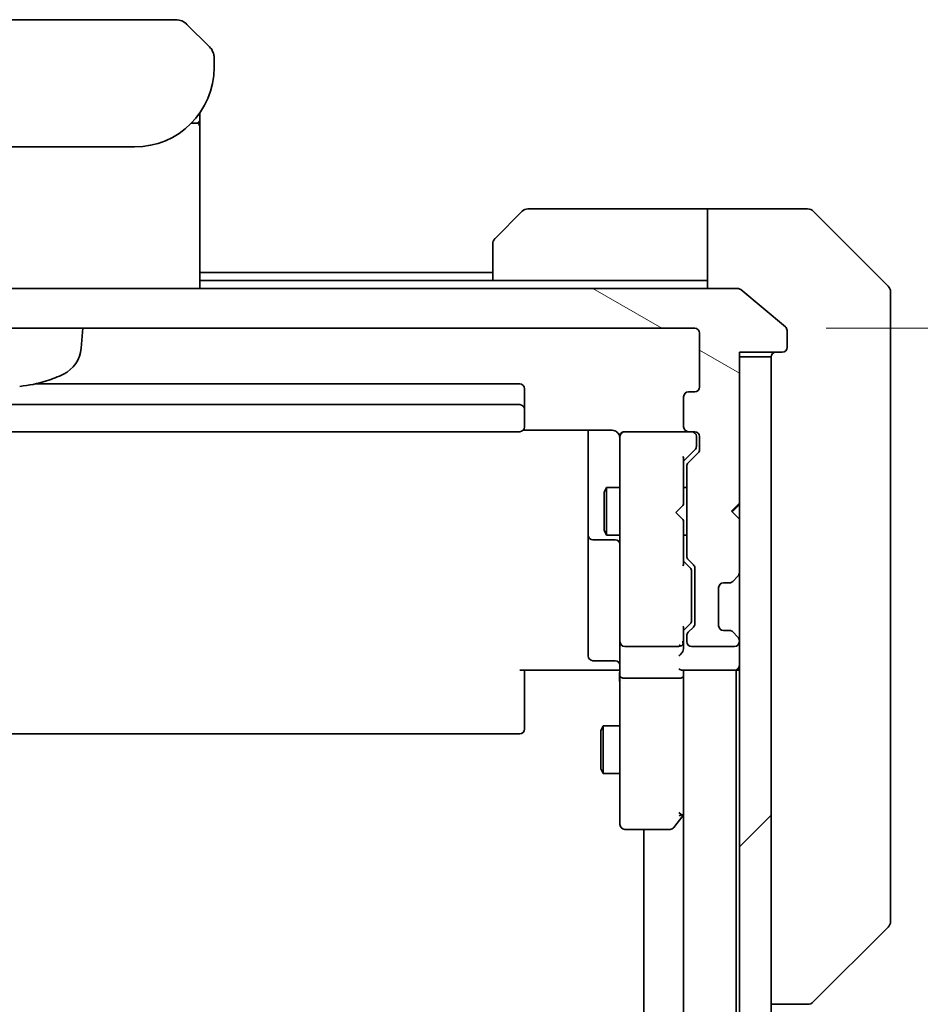
# Model space of a CAD drawing. Units: millimetres. Extents: x 80 to 12065, y 44 to 2432.
# Drawn here: x 4885 to 4942, y 2207 to 2269 of the extents above; entities that cross this region are included whole.
import ezdxf

# ---------------------------------------------------------------- set-up
doc = ezdxf.new("R2010")
doc.units = ezdxf.units.MM
doc.header["$LTSCALE"] = 5.5
doc.layers.get('Defpoints').update_dxf_attribs({"lineweight": 25})
for name, color, linetype, lineweight in [('Dimension (ISO)', 7, 'Continuous', 18), ('Hatch (ISO)', 1, 'Continuous', 18), ('Visible (ISO)', 7, 'Continuous', 35)]:
    doc.layers.add(name, color=color, linetype=linetype, lineweight=lineweight)
doc.styles.add('Note Text (TK)', font='MS PGothic.ttf')
doc.dimstyles.new('Default - Method 1b (TK)', dxfattribs={"dimscale": 5.5, "dimtxt": 2.5, "dimasz": 2.5, "dimexe": 1, "dimexo": 1.5, "dimgap": 1, "dimtad": 1, "dimtoh": 1, "dimdsep": 46, "dimtxsty": 'Note Text (TK)', "dimblk": 'OPEN', "dimcen": 0.09, "dimdle": 5, "dimclrd": 100, "dimclre": 100, "dimclrt": 7, "dimadec": 1, "dimazin": 1, "dimtfac": 1, "dimtmove": 0, "dimatfit": 3, "dimldrblk": 'OPEN', "dimfxl": 1, "dimtolj": 1, "dimlwd": -1, "dimlwe": -1, "dimarcsym": 0})

# ---------------------------------------------------------------- blocks, each defined once
blk = doc.blocks.new('_Open')
at = {"color": 0, "linetype": 'ByBlock', "lineweight": -2}
for p, q in [((-1, 0.1667), (0, 0)), ((-1, -0.1667), (0, 0)), ((0, 0), (-1, 0))]:
    blk.add_line(p, q, dxfattribs=at)
blk = doc.blocks.new('*D40')
at = {"layer": 'Defpoints', "color": 0}
for p in [(4927.811, 2249.719), (4927.811, 1756.719), (5010.64, 1756.719)]:
    blk.add_point(p, dxfattribs=at)
at = {"layer": 'Dimension (ISO)', "color": 100}
for p, q in [((4936.061, 2249.719), (5016.14, 2249.719)), ((5010.64, 2230.469), (5010.64, 1775.969)), ((4936.061, 1756.719), (5016.14, 1756.719))]:
    blk.add_line(p, q, dxfattribs=at)
at = {"layer": 'Dimension (ISO)', "color": 100, "xscale": 19.25, "yscale": 19.25, "zscale": 19.25}
for p, rotation in [((5010.64, 2249.719), 90), ((5010.64, 1756.719), 270)]:
    blk.add_blockref('_Open', p, dxfattribs=dict(at, rotation=rotation))
at = {"layer": 'Dimension (ISO)', "color": 7, "insert": (4994.557, 1981.453), "char_height": 13.75, "attachment_point": 4, "rotation": 90, "style": 'Note Text (TK)'}
blk.add_mtext('\\A1;\\fMS PGothic|b0|i0;{\\H21.1650;493', dxfattribs=at)

msp = doc.modelspace()

# ---------------------------------------------------------------- hatches: boundary and pattern name
at = {"layer": 'Hatch (ISO)'}
h = msp.add_hatch(dxfattribs=at)
h.set_pattern_fill('ANSI31', color=256, scale=215.9, angle=105.000246, style=0)
h.set_pattern_definition([(150.00025, (2117, -24), (-13.49365, -23.37192), [])])
edge = h.paths.add_edge_path()
edge.add_ellipse((4933.3112, 2248.5192), major_axis=(0.3, 0), ratio=1, start_angle=270, end_angle=360)
edge.add_line((4933.6112, 2248.5192), (4933.6112, 2249.5786))
edge.add_ellipse((4933.3112, 2249.5786), major_axis=(0, 0.3), ratio=1, start_angle=270, end_angle=320.194429)
edge.add_line((4933.5033, 2249.8091), (4930.6946, 2252.1496))
edge.add_ellipse((4930.5026, 2251.9192), major_axis=(-0.2305, 0.1921), ratio=1, start_angle=270, end_angle=309.805571)
edge.add_line((4930.5026, 2252.2192), (4838.7198, 2252.2192))
edge.add_ellipse((4838.7198, 2251.9192), major_axis=(-0.3, 0), ratio=1, start_angle=270, end_angle=309.805571)
edge.add_line((4838.5278, 2252.1496), (4835.7192, 2249.8091))
edge.add_ellipse((4835.9112, 2249.5786), major_axis=(-0.2305, -0.1921), ratio=1, start_angle=270, end_angle=320.194429)
edge.add_line((4835.6112, 2249.5786), (4835.6112, 2248.5192))
edge.add_ellipse((4835.9112, 2248.5192), major_axis=(0, -0.3), ratio=1, start_angle=270, end_angle=360)
edge.add_line((4835.9112, 2248.2192), (4838.6112, 2248.2192))
edge.add_line((4838.6112, 2248.2192), (4838.6112, 2247.9192))
edge.add_line((4838.6112, 2247.9192), (4838.6112, 2238.7192))
edge.add_line((4838.6112, 2238.7192), (4839.1112, 2238.2192))
edge.add_line((4839.1112, 2238.2192), (4838.6112, 2237.7192))
edge.add_line((4838.6112, 2237.7192), (4838.6112, 2234.3434))
edge.add_ellipse((4838.9112, 2234.3434), major_axis=(0, -0.3), ratio=1, start_angle=270, end_angle=315)
edge.add_line((4838.6991, 2234.1313), (4839.0233, 2233.807))
edge.add_ellipse((4839.2355, 2234.0192), major_axis=(0.2121, -0.2121), ratio=1, start_angle=270, end_angle=315)
edge.add_line((4839.2355, 2233.7192), (4839.6112, 2233.7192))
edge.add_ellipse((4839.6112, 2233.4192), major_axis=(0.3, 0), ratio=1, start_angle=0, end_angle=90, ccw=False)
edge.add_line((4839.9112, 2233.4192), (4839.9112, 2231.0192))
edge.add_ellipse((4839.6112, 2231.0192), major_axis=(0, -0.3), ratio=1, start_angle=0, end_angle=90, ccw=False)
edge.add_line((4839.6112, 2230.7192), (4839.2355, 2230.7192))
edge.add_ellipse((4839.2355, 2230.4192), major_axis=(-0.3, 0), ratio=1, start_angle=270, end_angle=315)
edge.add_line((4839.0233, 2230.6313), (4838.6991, 2230.307))
edge.add_ellipse((4838.9112, 2230.0949), major_axis=(-0.2121, -0.2121), ratio=1, start_angle=270, end_angle=315)
edge.add_line((4838.6112, 2230.0949), (4838.6112, 2230.0192))
edge.add_ellipse((4838.9112, 2230.0192), major_axis=(0, -0.3), ratio=1, start_angle=270, end_angle=360)
edge.add_line((4838.9112, 2229.7192), (4841.6112, 2229.7192))
edge.add_ellipse((4841.6112, 2230.0192), major_axis=(0.3, 0), ratio=1, start_angle=270, end_angle=360)
edge.add_line((4841.9112, 2230.0192), (4841.9112, 2230.3949))
edge.add_ellipse((4841.6112, 2230.3949), major_axis=(0, 0.3), ratio=1, start_angle=270, end_angle=315)
edge.add_line((4841.8233, 2230.607), (4841.4991, 2230.9313))
edge.add_ellipse((4841.7112, 2231.1434), major_axis=(-0.2121, 0.2121), ratio=1, start_angle=45, end_angle=90, ccw=False)
edge.add_line((4841.4112, 2231.1434), (4841.4112, 2234.6449))
edge.add_ellipse((4841.7112, 2234.6449), major_axis=(0, 0.3), ratio=1, start_angle=45, end_angle=90, ccw=False)
edge.add_line((4841.4991, 2234.857), (4841.8233, 2235.1813))
edge.add_ellipse((4841.6112, 2235.3934), major_axis=(0.2121, 0.2121), ratio=1, start_angle=270, end_angle=315)
edge.add_line((4841.9112, 2235.3934), (4841.9112, 2241.0449))
edge.add_ellipse((4841.6112, 2241.0449), major_axis=(0, 0.3), ratio=1, start_angle=270, end_angle=315)
edge.add_line((4841.8233, 2241.257), (4841.1991, 2241.8813))
edge.add_ellipse((4841.4112, 2242.0934), major_axis=(-0.2121, 0.2121), ratio=1, start_angle=45, end_angle=90, ccw=False)
edge.add_line((4841.1112, 2242.0934), (4841.1112, 2242.9192))
edge.add_ellipse((4841.4112, 2242.9192), major_axis=(0, 0.3), ratio=1, start_angle=0, end_angle=90, ccw=False)
edge.add_line((4841.4112, 2243.2192), (4841.8112, 2243.2192))
edge.add_ellipse((4841.8112, 2243.5192), major_axis=(0.3, 0), ratio=1, start_angle=270, end_angle=360)
edge.add_line((4842.1112, 2243.5192), (4842.1112, 2245.4192))
edge.add_ellipse((4841.8112, 2245.4192), major_axis=(0, 0.3), ratio=1, start_angle=270, end_angle=360)
edge.add_line((4841.8112, 2245.7192), (4841.4112, 2245.7192))
edge.add_ellipse((4841.4112, 2246.0192), major_axis=(-0.3, 0), ratio=1, start_angle=0, end_angle=90, ccw=False)
edge.add_line((4841.1112, 2246.0192), (4841.1112, 2249.4192))
edge.add_ellipse((4841.4112, 2249.4192), major_axis=(0, 0.3), ratio=1, start_angle=0, end_angle=90, ccw=False)
edge.add_line((4841.4112, 2249.7192), (4927.8112, 2249.7192))
edge.add_ellipse((4927.8112, 2249.4192), major_axis=(0.3, 0), ratio=1, start_angle=0, end_angle=90, ccw=False)
edge.add_line((4928.1112, 2249.4192), (4928.1112, 2246.0192))
edge.add_ellipse((4927.8112, 2246.0192), major_axis=(0, -0.3), ratio=1, start_angle=0, end_angle=90, ccw=False)
edge.add_line((4927.8112, 2245.7192), (4927.4112, 2245.7192))
edge.add_ellipse((4927.4112, 2245.4192), major_axis=(-0.3, 0), ratio=1, start_angle=270, end_angle=360)
edge.add_line((4927.1112, 2245.4192), (4927.1112, 2243.5192))
edge.add_ellipse((4927.4112, 2243.5192), major_axis=(0, -0.3), ratio=1, start_angle=270, end_angle=360)
edge.add_line((4927.4112, 2243.2192), (4927.8112, 2243.2192))
edge.add_ellipse((4927.8112, 2242.9192), major_axis=(0.3, 0), ratio=1, start_angle=0, end_angle=90, ccw=False)
edge.add_line((4928.1112, 2242.9192), (4928.1112, 2242.0934))
edge.add_ellipse((4927.8112, 2242.0934), major_axis=(0, -0.3), ratio=1, start_angle=45, end_angle=90, ccw=False)
edge.add_line((4928.0233, 2241.8813), (4927.3991, 2241.257))
edge.add_ellipse((4927.6112, 2241.0449), major_axis=(-0.2121, -0.2121), ratio=1, start_angle=270, end_angle=315)
edge.add_line((4927.3112, 2241.0449), (4927.3112, 2235.3934))
edge.add_ellipse((4927.6112, 2235.3934), major_axis=(0, -0.3), ratio=1, start_angle=270, end_angle=315)
edge.add_line((4927.3991, 2235.1813), (4927.7233, 2234.857))
edge.add_ellipse((4927.5112, 2234.6449), major_axis=(0.2121, -0.2121), ratio=1, start_angle=45, end_angle=90, ccw=False)
edge.add_line((4927.8112, 2234.6449), (4927.8112, 2231.1434))
edge.add_ellipse((4927.5112, 2231.1434), major_axis=(0, -0.3), ratio=1, start_angle=45, end_angle=90, ccw=False)
edge.add_line((4927.7233, 2230.9313), (4927.3991, 2230.607))
edge.add_ellipse((4927.6112, 2230.3949), major_axis=(-0.2121, -0.2121), ratio=1, start_angle=270, end_angle=315)
edge.add_line((4927.3112, 2230.3949), (4927.3112, 2230.0192))
edge.add_ellipse((4927.6112, 2230.0192), major_axis=(0, -0.3), ratio=1, start_angle=270, end_angle=360)
edge.add_line((4927.6112, 2229.7192), (4930.3112, 2229.7192))
edge.add_ellipse((4930.3112, 2230.0192), major_axis=(0.3, 0), ratio=1, start_angle=270, end_angle=360)
edge.add_line((4930.6112, 2230.0192), (4930.6112, 2230.0949))
edge.add_ellipse((4930.3112, 2230.0949), major_axis=(0, 0.3), ratio=1, start_angle=270, end_angle=315)
edge.add_line((4930.5233, 2230.307), (4930.1991, 2230.6313))
edge.add_ellipse((4929.9869, 2230.4192), major_axis=(-0.2121, 0.2121), ratio=1, start_angle=270, end_angle=315)
edge.add_line((4929.9869, 2230.7192), (4929.6112, 2230.7192))
edge.add_ellipse((4929.6112, 2231.0192), major_axis=(-0.3, 0), ratio=1, start_angle=0, end_angle=90, ccw=False)
edge.add_line((4929.3112, 2231.0192), (4929.3112, 2233.4192))
edge.add_ellipse((4929.6112, 2233.4192), major_axis=(0, 0.3), ratio=1, start_angle=0, end_angle=90, ccw=False)
edge.add_line((4929.6112, 2233.7192), (4929.9869, 2233.7192))
edge.add_ellipse((4929.9869, 2234.0192), major_axis=(0.3, 0), ratio=1, start_angle=270, end_angle=315)
edge.add_line((4930.1991, 2233.807), (4930.5233, 2234.1313))
edge.add_ellipse((4930.3112, 2234.3434), major_axis=(0.2121, 0.2121), ratio=1, start_angle=270, end_angle=315)
edge.add_line((4930.6112, 2234.3434), (4930.6112, 2237.7192))
edge.add_line((4930.6112, 2237.7192), (4930.1112, 2238.2192))
edge.add_line((4930.1112, 2238.2192), (4930.6112, 2238.7192))
edge.add_line((4930.6112, 2238.7192), (4930.6112, 2247.9192))
edge.add_line((4930.6112, 2247.9192), (4930.6112, 2248.2192))
edge.add_line((4930.6112, 2248.2192), (4933.3112, 2248.2192))
h = msp.add_hatch(dxfattribs=at)
h.set_pattern_fill('ANSI31', color=256, scale=215.9, style=0)
h.set_pattern_definition([(45, (2117, -24), (-19.08304, 19.08304), [])])
h.paths.add_polyline_path([(4930.6112, 1758.5192), (4932.6112, 1758.5192), (4932.6112, 2247.9192), (4930.6112, 2247.9192), (4930.6112, 2238.7192), (4930.6112, 2237.7192), (4930.6112, 2234.3434), (4930.6112, 2230.0949), (4930.6112, 2230.0192), (4930.6112, 1776.4192), (4930.6112, 1776.3434), (4930.6112, 1772.0949), (4930.6112, 1768.7192), (4930.6112, 1767.7192)])

# ---------------------------------------------------------------- linework, layer by layer
at = {"layer": 'Visible (ISO)'}
for p, q in [((4895.197, 2269.1192), (4874.0254, 2269.1192)), ((4897.3183, 2267.412), (4895.9041, 2268.8263)), ((4897.3844, 2267.3391), (4897.3843, 2267.3392)), ((4897.4146, 2267.3004), (4897.4146, 2267.3004)), ((4897.6003, 2266.852), (4897.6003, 2266.8519)), ((4897.6064, 2266.8032), (4897.6063, 2266.8031)), ((4897.6112, 2266.7049), (4897.6112, 2266.7053)), ((4897.6112, 2266.1192), (4897.6112, 2266.7049)), ((4896.7112, 2263.2573), (4896.7112, 2262.8192)), ((4896.1819, 2262.6192), (4896.5112, 2262.6192)), ((4896.1819, 2262.6192), (4896.5112, 2262.6192)), ((4896.7112, 2262.8192), (4896.7112, 2262.5397)), ((4896.7112, 2262.5397), (4896.7112, 2262.4192)), ((4896.7112, 2252.2192), (4896.7112, 2262.4192)), ((4876.6112, 2261.1192), (4892.6112, 2261.1192)), ((4915.2577, 2255.3656), (4916.9648, 2257.0727)), ((4927.6112, 2257.2192), (4917.3183, 2257.2192)), ((4928.6112, 2257.2192), (4927.6112, 2257.2192)), ((4928.6112, 2252.2192), (4928.6112, 2257.2192)), ((4928.6112, 2257.2192), (4932.6112, 2257.2192)), ((4932.6112, 2257.2192), (4934.9041, 2257.2192)), ((4939.9648, 2252.3656), (4935.2577, 2257.0727)), ((4915.1112, 2252.7192), (4915.1112, 2255.012)), ((4915.1112, 2253.2192), (4896.7112, 2253.2192)), ((4915.1112, 2252.7192), (4896.7112, 2252.7192)), ((4915.1112, 2252.7192), (4927.6112, 2252.7192)), ((4927.6112, 2252.7192), (4928.6112, 2252.7192)), ((4930.5026, 2252.2192), (4838.7198, 2252.2192)), ((4933.5033, 2249.8091), (4930.6946, 2252.1496)), ((4940.1112, 2252.012), (4940.1112, 2249.2192)), ((4841.4112, 2249.7192), (4927.8112, 2249.7192)), ((4889.2511, 2248.4605), (4889.3612, 2249.7192)), ((4933.6112, 2248.5192), (4933.6112, 2249.5786)), ((4928.1112, 2249.4192), (4928.1112, 2246.0192)), ((4940.1112, 2247.8821), (4940.1112, 2249.2192)), ((4930.6112, 2238.7192), (4930.6112, 2248.2192)), ((4930.6112, 2248.2192), (4933.3112, 2248.2192)), ((4932.6112, 2247.9192), (4930.6112, 2247.9192)), ((4930.6112, 2247.9192), (4930.6112, 1758.5192)), ((4932.6112, 1758.5192), (4932.6112, 2247.9192)), ((4940.1112, 2246.414), (4940.1112, 2247.8821)), ((4940.1112, 2213.4019), (4940.1112, 2246.414)), ((4916.8112, 2246.2192), (4886.3544, 2246.2192)), ((4917.1112, 2244.6192), (4917.1112, 2245.9192)), ((4927.1112, 2245.4192), (4927.1112, 2243.5192)), ((4927.8112, 2245.7192), (4927.4112, 2245.7192)), ((4916.8112, 2244.9192), (4852.4112, 2244.9192)), ((4917.1112, 2244.4263), (4917.1112, 2244.6192)), ((4917.1112, 2244.4263), (4917.1112, 2244.2848)), ((4917.1112, 2243.5777), (4917.1112, 2244.2848)), ((4917.0253, 2243.309), (4922.6112, 2243.309)), ((4917.1112, 2243.5777), (4917.1112, 2243.5192)), ((4921.1112, 2243.309), (4921.1112, 2236.8962)), ((4852.4112, 2243.2192), (4916.8112, 2243.2192)), ((4923.1112, 2242.9192), (4923.1112, 2242.0337)), ((4923.4112, 2243.2192), (4923.3879, 2243.2192)), ((4927.4112, 2243.2192), (4923.4112, 2243.2192)), ((4927.4112, 2243.2192), (4927.8112, 2243.2192)), ((4927.9112, 2242.43), (4927.9112, 2242.9192)), ((4928.1112, 2242.9192), (4928.1112, 2242.0934)), ((4923.1112, 2242.0337), (4923.1112, 2230.8374)), ((4927.8233, 2242.0813), (4927.1112, 2241.3692)), ((4927.9112, 2242.2934), (4927.9112, 2242.43)), ((4927.1112, 2238.6332), (4927.1112, 2241.5452)), ((4928.0233, 2241.8813), (4927.3991, 2241.257)), ((4927.3112, 2241.0449), (4927.3112, 2235.3934)), ((4922.1078, 2239.4124), (4922.2612, 2239.7192)), ((4922.2612, 2239.7192), (4922.2612, 2236.7192)), ((4923.1112, 2239.7192), (4922.2612, 2239.7192)), ((4927.3112, 2239.7192), (4927.1112, 2239.7192)), ((4922.1078, 2237.0259), (4922.1078, 2239.4124)), ((4926.6112, 2238.1332), (4927.0512, 2238.5732)), ((4927.0512, 2238.5732), (4927.1112, 2238.6332)), ((4930.1112, 2238.2192), (4930.6112, 2238.7192)), ((4930.5233, 2238.5453), (4930.1542, 2238.1762)), ((4930.5233, 2238.5453), (4930.6112, 2238.6332)), ((4926.6112, 2238.1332), (4927.0512, 2237.6932)), ((4927.1112, 2237.6332), (4927.0512, 2237.6932)), ((4930.6112, 2237.7192), (4930.1112, 2238.2192)), ((4930.6112, 2234.3434), (4930.6112, 2237.7192)), ((4927.1112, 2234.8931), (4927.1112, 2237.6332)), ((4921.1112, 2236.8962), (4921.1112, 2236.7246)), ((4921.1112, 2236.7246), (4921.1112, 2233.0501)), ((4922.1078, 2237.0259), (4922.2612, 2236.7192)), ((4923.1112, 2236.7192), (4922.2612, 2236.7192)), ((4927.3112, 2236.7192), (4927.1112, 2236.7192)), ((4921.4112, 2236.4246), (4922.8112, 2236.4246)), ((4927.1112, 2235.0692), (4927.5233, 2234.657)), ((4927.3991, 2235.1813), (4927.7233, 2234.857)), ((4927.8112, 2234.6449), (4927.8112, 2231.1434)), ((4927.6112, 2234.3014), (4927.6112, 2234.4449)), ((4927.6112, 2231.4869), (4927.6112, 2234.3014)), ((4930.1991, 2233.807), (4930.5233, 2234.1313)), ((4929.3112, 2231.0192), (4929.3112, 2233.4192)), ((4929.6112, 2233.7192), (4929.9869, 2233.7192)), ((4930.1786, 2233.7866), (4930.1991, 2233.807)), ((4921.1112, 2233.0501), (4921.1112, 2229.1205)), ((4927.5233, 2231.1313), (4927.1112, 2230.7192)), ((4927.1112, 2230.0192), (4927.1112, 2230.8952)), ((4927.7233, 2230.9313), (4927.3991, 2230.607)), ((4927.6112, 2231.3434), (4927.6112, 2231.4869)), ((4923.1112, 2230.8374), (4923.1112, 2230.0192)), ((4927.3112, 2230.3949), (4927.3112, 2230.0192)), ((4929.9869, 2230.7192), (4929.6112, 2230.7192)), ((4930.1991, 2230.6313), (4930.1786, 2230.6517)), ((4930.5233, 2230.307), (4930.1991, 2230.6313)), ((4923.1112, 2227.8434), (4923.1112, 2230.0192)), ((4923.4112, 2229.7192), (4926.8112, 2229.7192)), ((4927.1112, 2229.6434), (4927.1112, 2230.0192)), ((4927.6112, 2229.7192), (4930.3112, 2229.7192)), ((4930.6112, 2230.0192), (4930.6112, 2230.0949)), ((4922.8112, 2228.8205), (4921.4112, 2228.8205)), ((4922.6112, 2228.2192), (4916.8112, 2228.2192)), ((4917.1112, 2228.2192), (4917.1112, 2227.8049)), ((4917.1112, 2225.4263), (4917.1112, 2227.8049)), ((4922.6112, 2228.2192), (4922.8862, 2228.2192)), ((4923.1035, 2228.2192), (4922.8862, 2228.2192)), ((4923.1112, 2227.8434), (4923.1112, 2219.2826)), ((4927.0233, 2228.2192), (4930.3112, 2228.2192)), ((4927.1112, 2227.8434), (4927.1112, 2228.2192)), ((4927.1112, 2219.2525), (4927.1112, 2227.8434)), ((4927.1112, 2227.8434), (4927.1112, 1778.5949)), ((4930.3112, 2228.2192), (4930.4112, 2228.2192)), ((4930.4112, 2228.2192), (4930.6112, 2228.2192)), ((4930.4112, 1778.2192), (4930.4112, 2228.2192)), ((4926.8112, 2227.7192), (4923.4112, 2227.7192)), ((4917.1112, 2225.4263), (4917.1112, 2225.2848)), ((4917.1112, 2224.5777), (4917.1112, 2225.2848)), ((4921.9078, 2224.4124), (4922.0612, 2224.7192)), ((4922.0612, 2224.7192), (4922.0612, 2221.7192)), ((4923.1112, 2224.7192), (4922.0612, 2224.7192)), ((4852.4112, 2224.2192), (4916.8112, 2224.2192)), ((4917.1112, 2224.5777), (4917.1112, 2224.5192)), ((4921.9078, 2222.0259), (4921.9078, 2224.4124)), ((4921.9078, 2222.0259), (4922.0612, 2221.7192)), ((4923.1112, 2221.7192), (4922.0612, 2221.7192)), ((4923.1112, 2219.2826), (4923.1112, 2218.5192)), ((4926.8112, 2219.2826), (4926.9668, 2219.1269)), ((4927.0512, 2219.0725), (4927.1112, 2219.1525)), ((4926.5012, 2218.3392), (4927.0512, 2219.0725)), ((4923.4112, 2218.2192), (4926.2612, 2218.2192)), ((4924.6112, 2218.2192), (4924.6112, 1788.2192)), ((4940.1112, 2212.4263), (4940.1112, 2213.4019)), ((4939.9648, 2212.0727), (4935.2577, 2207.3656)), ((4932.6112, 2207.2192), (4934.904, 2207.2192)), ((4934.904, 2207.2192), (4934.9041, 2207.2192))]:
    msp.add_line(p, q, dxfattribs=at)
for centre, radius, start, end in [((4895.197, 2268.1192), 1, 44.999995, 90.000004), ((4896.6111, 2266.7049), 1.0001, 28.112879, 36.542864), ((4896.6115, 2266.705), 0.9997, 8.456304, 11.269612), ((4892.6112, 2266.1192), 5, 270, 0), ((4896.5112, 2262.8192), 0.2, 270, 0.000002), ((4896.5112, 2262.4192), 0.2, 359.999998, 90), ((4917.3183, 2256.7192), 0.5, 90, 135), ((4934.9041, 2256.7192), 0.5, 45, 90), ((4915.6112, 2255.012), 0.5, 135, 180), ((4930.5026, 2251.9192), 0.3, 50.194429, 90), ((4939.6112, 2252.012), 0.5, 0, 45), ((4927.8112, 2249.4192), 0.3, 0, 90), ((4933.3112, 2249.5786), 0.3, 0, 50.194429), ((4887.2587, 2248.6348), 2, 296.183618, 355), ((4932.9112, 2247.9192), 0.3, 90, 180), ((4933.3112, 2248.5192), 0.3, 270, 0), ((4887.046, 2246.5296), 0.1246, 271.523047, 288.008521), ((4884.6112, 2254.0192), 8, 288.008521, 296.183618), ((4916.8112, 2245.9192), 0.3, 0, 90), ((4927.8112, 2246.0192), 0.3, 270, 0), ((4927.4112, 2245.4192), 0.3, 90, 180), ((4916.8112, 2244.6192), 0.3, 0, 90), ((4916.8112, 2243.5192), 0.3, 270, 0), ((4927.4112, 2243.5192), 0.3, 180, 270), ((4923.3858, 2242.9192), 0.3, 90, 194.477512), ((4922.6112, 2242.7192), 0.5, 0, 14.477512), ((4923.4112, 2242.9192), 0.3, 90, 180), ((4927.6112, 2242.9192), 0.3, 0, 90), ((4927.8112, 2242.9192), 0.3, 0, 90), ((4927.8112, 2242.0934), 0.3, 315, 0), ((4927.6112, 2241.0449), 0.3, 135, 180), ((4930.3112, 2238.3332), 0.3, 45, 56.686674), ((4921.4112, 2236.7246), 0.3, 180, 270), ((4922.8112, 2236.1246), 0.3, 0, 90), ((4927.6112, 2235.3934), 0.3, 180, 225), ((4927.5112, 2234.6449), 0.3, 0, 45), ((4930.3112, 2234.3434), 0.3, 315, 0), ((4929.6112, 2233.4192), 0.3, 90, 180), ((4929.9869, 2234.0192), 0.3, 270, 315), ((4927.5112, 2231.1434), 0.3, 315, 0), ((4929.6112, 2231.0192), 0.3, 180, 270), ((4927.6112, 2230.3949), 0.3, 135, 180), ((4929.9869, 2230.4192), 0.3, 45, 90), ((4930.3112, 2230.0949), 0.3, 0, 45), ((4923.4112, 2230.0192), 0.3, 180, 270), ((4926.8112, 2230.0192), 0.3, 270, 301.244455), ((4926.8112, 2230.0192), 0.3, 336.562016, 0), ((4927.6112, 2230.0192), 0.3, 180, 270), ((4930.3112, 2230.0192), 0.3, 270, 0), ((4921.4112, 2229.1205), 0.3, 180, 270), ((4922.8112, 2228.5205), 0.3, 0, 90), ((4930.3112, 2228.5192), 0.3, 270, 0), ((4916.8112, 2224.5192), 0.3, 270, 0), ((4926.8112, 2219.2525), 0.3, 323.130102, 336.562021), ((4926.8112, 2219.2525), 0.3, 336.562004, 0), ((4923.4112, 2218.5192), 0.3, 180, 270), ((4926.2612, 2218.5192), 0.3, 270, 323.130102), ((4939.6112, 2212.4263), 0.5, 315, 0), ((4934.9041, 2207.7192), 0.5, 270, 315)]:
    msp.add_arc(centre, radius, start, end, dxfattribs=at)
for centre, major_axis, ratio, start_param, end_param in [((4896.6525, 2266.7221), (-0.3747, 0.9046), 0.975496, 4.3108403, 5.1139361), ((4884.5965, 2254.0004), (-6.2968, 4.9299), 0.993855, 2.3319266, 2.5470375), ((4927.6112, 2242.2934), (0, -0.3), 0.9998508, 0.7853235, 1.5707963), ((4926.8112, 2241.6484), (-0.2958, 0.1246), 0.4004104, 3.3086173, 3.9521184), ((4926.8112, 2234.7899), (-0.2958, -0.1246), 0.4004104, 2.3310669, 2.974568), ((4927.3112, 2234.4449), (0, 0.3), 0.9998508, 4.712389, 5.4978618), ((4926.8112, 2230.9984), (-0.2958, 0.1246), 0.4004104, 3.3086173, 3.9521184), ((4927.3112, 2231.3434), (0, -0.3), 0.9998508, 0.7853235, 1.5707963), ((4926.8338, 2230.0192), (0.483, -0.2515), 0.3384375, 4.8868428, 5.1615697), ((4926.8112, 2229.6434), (0, -0.4243), 0.7071068, 0.7853982, 1.5707963), ((4926.8112, 2230.0514), (0.2044, -0.6487), 0.3384375, 1.230115, 1.4645462), ((4926.8112, 2229.3434), (-0.2772, -0.2772), 0.4142136, 1.1780972, 1.9634954), ((4923.4112, 2227.8434), (0.3, 0), 0.4142136, 3.1415927, 4.712389), ((4926.8112, 2228.5192), (-0.2772, 0.2772), 0.4142136, 1.9634954, 2.7488936), ((4926.8112, 2227.8434), (0.3, 0), 0.4142136, 4.712389, 6.2831853), ((4926.8338, 2219.2826), (0.4823, 0.2411), 0.3700244, 4.5294454, 4.8041722)]:
    msp.add_ellipse(centre, major_axis=major_axis, ratio=ratio, start_param=start_param, end_param=end_param, dxfattribs=at)
msp.add_open_spline([(4897.3187, 2267.4116), (4897.3186, 2267.4118), (4897.3184, 2267.4119), (4897.3183, 2267.412)], degree=3, dxfattribs=at)
for points, knots in [([(4897.3187, 2267.4116), (4897.3187, 2267.4116), (4897.3187, 2267.4116), (4897.3187, 2267.4116), (4897.3187, 2267.4116), (4897.3187, 2267.4116), (4897.3187, 2267.4116), (4897.3188, 2267.4116), (4897.3188, 2267.4116), (4897.3188, 2267.4116), (4897.3188, 2267.4116), (4897.3188, 2267.4116), (4897.3188, 2267.4116), (4897.3188, 2267.4115), (4897.3189, 2267.4115), (4897.3203, 2267.41), (4897.3216, 2267.4088), (4897.3262, 2267.4041), (4897.3294, 2267.4008), (4897.3368, 2267.3931), (4897.3407, 2267.389), (4897.3477, 2267.3814), (4897.3494, 2267.3795), (4897.3534, 2267.3752), (4897.3545, 2267.374), (4897.357, 2267.3711), (4897.3577, 2267.3703), (4897.3594, 2267.3685), (4897.3598, 2267.368), (4897.3608, 2267.3669), (4897.361, 2267.3666), (4897.3616, 2267.366), (4897.3617, 2267.3658), (4897.3621, 2267.3653), (4897.3623, 2267.3652), (4897.3626, 2267.3648), (4897.3627, 2267.3647), (4897.3628, 2267.3646), (4897.3628, 2267.3645), (4897.3629, 2267.3644), (4897.3629, 2267.3644), (4897.363, 2267.3643), (4897.363, 2267.3643), (4897.3631, 2267.3642), (4897.3631, 2267.3642), (4897.3633, 2267.364), (4897.3633, 2267.364), (4897.3635, 2267.3638), (4897.3635, 2267.3638), (4897.3637, 2267.3635), (4897.3638, 2267.3634), (4897.3643, 2267.3628), (4897.3646, 2267.3625), (4897.3661, 2267.3608), (4897.3667, 2267.3601), (4897.3692, 2267.3572), (4897.3704, 2267.3558), (4897.3749, 2267.3505), (4897.3775, 2267.3474), (4897.3827, 2267.3412), (4897.384, 2267.3396), (4897.3871, 2267.3358), (4897.388, 2267.3347), (4897.3897, 2267.3326), (4897.3903, 2267.3318), (4897.3914, 2267.3305), (4897.3917, 2267.3301), (4897.3925, 2267.3291), (4897.3929, 2267.3286), (4897.3938, 2267.3275), (4897.3941, 2267.3271), (4897.3946, 2267.3265), (4897.3948, 2267.3262), (4897.3952, 2267.3258), (4897.3953, 2267.3255), (4897.3957, 2267.325), (4897.3959, 2267.3248), (4897.3966, 2267.324), (4897.397, 2267.3234), (4897.3979, 2267.3223), (4897.3983, 2267.3218), (4897.3995, 2267.3203), (4897.4001, 2267.3195), (4897.4024, 2267.3165), (4897.4038, 2267.3147), (4897.4069, 2267.3107), (4897.4085, 2267.3085), (4897.4115, 2267.3045), (4897.4128, 2267.3028), (4897.4151, 2267.2997), (4897.4161, 2267.2984), (4897.4179, 2267.2959), (4897.4187, 2267.2949), (4897.4202, 2267.2927), (4897.421, 2267.2916), (4897.4228, 2267.2892), (4897.4238, 2267.2878), (4897.4256, 2267.2853), (4897.4263, 2267.2842), (4897.4282, 2267.2816), (4897.4293, 2267.28), (4897.4328, 2267.275), (4897.4351, 2267.2717), (4897.4413, 2267.2626), (4897.4455, 2267.2564), (4897.4541, 2267.2432), (4897.4584, 2267.2363), (4897.4663, 2267.2234), (4897.47, 2267.2173), (4897.4791, 2267.2019), (4897.4843, 2267.1926), (4897.4912, 2267.18), (4897.4929, 2267.1768), (4897.4951, 2267.1725), (4897.4957, 2267.1715), (4897.5076, 2267.1489), (4897.5182, 2267.1268), (4897.5418, 2267.0725), (4897.5541, 2267.0397), (4897.5692, 2266.9923), (4897.5733, 2266.9781), (4897.5805, 2266.9513), (4897.5837, 2266.9384), (4897.5882, 2266.9185), (4897.5897, 2266.9114), (4897.5924, 2266.8983), (4897.5935, 2266.8924), (4897.5952, 2266.8829), (4897.5959, 2266.8794), (4897.5967, 2266.8746), (4897.5969, 2266.8734), (4897.5973, 2266.8712), (4897.5975, 2266.8701), (4897.5979, 2266.8673), (4897.5982, 2266.8656), (4897.5987, 2266.8627), (4897.5989, 2266.8614), (4897.5993, 2266.8588), (4897.5995, 2266.8574), (4897.6, 2266.8544), (4897.6002, 2266.8529), (4897.6008, 2266.849), (4897.6011, 2266.8469), (4897.6018, 2266.842), (4897.6021, 2266.8393), (4897.6028, 2266.8342), (4897.6031, 2266.832), (4897.6036, 2266.8283), (4897.6037, 2266.8272), (4897.6039, 2266.8253), (4897.604, 2266.8247), (4897.6042, 2266.8232), (4897.6043, 2266.8225), (4897.6044, 2266.8215), (4897.6044, 2266.8212), (4897.6045, 2266.8206), (4897.6045, 2266.8203), (4897.6046, 2266.8197), (4897.6046, 2266.8194), (4897.6047, 2266.8185), (4897.6048, 2266.818), (4897.6049, 2266.8167), (4897.605, 2266.816), (4897.6052, 2266.8148), (4897.6052, 2266.8142), (4897.6054, 2266.8125), (4897.6055, 2266.8116), (4897.6058, 2266.8088), (4897.6059, 2266.8075), (4897.6064, 2266.8026), (4897.6066, 2266.8006), (4897.6074, 2266.7925), (4897.6077, 2266.7884), (4897.6083, 2266.7815), (4897.6084, 2266.7796), (4897.6087, 2266.7759), (4897.6088, 2266.775), (4897.6089, 2266.7725), (4897.6089, 2266.7722), (4897.609, 2266.7715), (4897.609, 2266.7713), (4897.609, 2266.7711), (4897.609, 2266.771), (4897.609, 2266.7708), (4897.609, 2266.7707), (4897.6091, 2266.7705), (4897.6091, 2266.7705), (4897.6091, 2266.7704), (4897.6091, 2266.7703), (4897.6091, 2266.7702), (4897.6091, 2266.7702), (4897.6091, 2266.7701), (4897.6091, 2266.7701), (4897.6091, 2266.77), (4897.6091, 2266.7699), (4897.6091, 2266.7697), (4897.6091, 2266.7696), (4897.6091, 2266.7692), (4897.6092, 2266.7689), (4897.6092, 2266.7684), (4897.6092, 2266.7681), (4897.6093, 2266.7673), (4897.6093, 2266.7669), (4897.6094, 2266.7654), (4897.6094, 2266.7647), (4897.6096, 2266.7623), (4897.6096, 2266.7612), (4897.6098, 2266.7573), (4897.6099, 2266.7557), (4897.6102, 2266.7497), (4897.6103, 2266.7472), (4897.6107, 2266.7367), (4897.6109, 2266.7309), (4897.6111, 2266.7201), (4897.6112, 2266.7155), (4897.6112, 2266.7096), (4897.6112, 2266.7087), (4897.6112, 2266.7074), (4897.6112, 2266.707), (4897.6112, 2266.7064), (4897.6112, 2266.7061), (4897.6112, 2266.7058), (4897.6112, 2266.7057), (4897.6112, 2266.7057), (4897.6112, 2266.7056), (4897.6112, 2266.7055), (4897.6112, 2266.7055), (4897.6112, 2266.7055), (4897.6112, 2266.7055), (4897.6112, 2266.7055), (4897.6112, 2266.7055), (4897.6112, 2266.7055), (4897.6112, 2266.7054), (4897.6112, 2266.7054), (4897.6112, 2266.7054), (4897.6112, 2266.7054), (4897.6112, 2266.7054), (4897.6112, 2266.7054), (4897.6112, 2266.7054), (4897.6112, 2266.7053), (4897.6112, 2266.7053), (4897.6112, 2266.7053), (4897.6112, 2266.7053), (4897.6112, 2266.7053), (4897.6112, 2266.7053), (4897.6112, 2266.7053)], [0, 0, 0, 0, 0.0002727, 0.0002727, 0.0004546, 0.0004546, 0.0005228, 0.0005228, 0.0007046, 0.0007046, 0.0008081, 0.0008081, 0.0009462, 0.0009462, 0.0038912, 0.0038912, 0.0667175, 0.0667175, 0.2342545, 0.2342545, 0.4576373, 0.4576373, 0.5320991, 0.5320991, 0.5569209, 0.5569209, 0.565196, 0.565196, 0.5679553, 0.5679553, 0.5688756, 0.5688756, 0.5692404, 0.5692404, 0.5694268, 0.5694268, 0.5694734, 0.5694734, 0.5694966, 0.5694966, 0.569508, 0.569508, 0.5695195, 0.5695195, 0.5695424, 0.5695424, 0.5695883, 0.5695883, 0.5696338, 0.5696338, 0.5697828, 0.5697828, 0.5703095, 0.5703095, 0.5733532, 0.5733532, 0.5814667, 0.5814667, 0.6031035, 0.6031035, 0.610322, 0.610322, 0.6127302, 0.6127302, 0.6137132, 0.6137132, 0.6141099, 0.6141099, 0.6144791, 0.6144791, 0.6146642, 0.6146642, 0.6147559, 0.6147559, 0.6148477, 0.6148477, 0.6149392, 0.6149392, 0.6151847, 0.6151847, 0.6155008, 0.6155008, 0.6161276, 0.6161276, 0.6179535, 0.6179535, 0.6203863, 0.6203863, 0.6220287, 0.6220287, 0.6229366, 0.6229366, 0.6235265, 0.6235265, 0.6239946, 0.6239946, 0.6245248, 0.6245248, 0.6249164, 0.6249164, 0.6255009, 0.6255009, 0.6269144, 0.6269144, 0.6294609, 0.6294609, 0.6318456, 0.6318456, 0.6339986, 0.6339986, 0.6372724, 0.6372724, 0.6383638, 0.6383638, 0.6387274, 0.6387274, 0.6460415, 0.6460415, 0.6564957, 0.6564957, 0.6610075, 0.6610075, 0.6649464, 0.6649464, 0.6671465, 0.6671465, 0.6693517, 0.6693517, 0.6705393, 0.6705393, 0.6708927, 0.6708927, 0.6712225, 0.6712225, 0.6717406, 0.6717406, 0.6722093, 0.6722093, 0.6727989, 0.6727989, 0.673706, 0.673706, 0.6753459, 0.6753459, 0.6777725, 0.6777725, 0.6795938, 0.6795938, 0.6802257, 0.6802257, 0.6805452, 0.6805452, 0.680792, 0.680792, 0.6808835, 0.6808835, 0.6809753, 0.6809753, 0.6810669, 0.6810669, 0.6812521, 0.6812521, 0.6816212, 0.6816212, 0.6820185, 0.6820185, 0.6830025, 0.6830025, 0.6854135, 0.6854135, 0.6926404, 0.6926404, 0.7143025, 0.7143025, 0.7224254, 0.7224254, 0.725473, 0.725473, 0.7259227, 0.7259227, 0.7260519, 0.7260519, 0.7260974, 0.7260974, 0.7261432, 0.7261432, 0.7261661, 0.7261661, 0.7261775, 0.7261775, 0.7261889, 0.7261889, 0.7262004, 0.7262004, 0.7262235, 0.7262235, 0.7262698, 0.7262698, 0.7264556, 0.7264556, 0.7268203, 0.7268203, 0.7277581, 0.7277581, 0.7305694, 0.7305694, 0.7390005, 0.7390005, 0.7642905, 0.7642905, 0.8401569, 0.8401569, 1.0677535, 1.0677535, 1.2384507, 1.2384507, 1.2704564, 1.2704564, 1.2824586, 1.2824586, 1.2914602, 1.2914602, 1.293148, 1.293148, 1.2944139, 1.2944139, 1.2948885, 1.2948885, 1.2952446, 1.2952446, 1.2953113, 1.2953113, 1.295675, 1.295675, 1.2959477, 1.2959477, 1.2960846, 1.2960846, 1.2962193, 1.2962193, 1.2962647, 1.2962647, 1.2962761, 1.2962761, 1.296367, 1.296367, 1.296367, 1.296367]), ([(4897.6112, 2266.1194), (4897.6112, 2266.1194), (4897.6112, 2266.1193), (4897.6112, 2266.1192), (4897.6112, 2266.1191), (4897.6112, 2266.1191), (4897.6112, 2266.1191), (4897.6112, 2266.1191), (4897.6112, 2266.1191), (4897.6112, 2266.119), (4897.6112, 2266.1189), (4897.6112, 2266.1184), (4897.6112, 2266.1179), (4897.6112, 2266.1168), (4897.6112, 2266.1162), (4897.6112, 2266.1061), (4897.6111, 2266.1077), (4897.6111, 2266.1067), (4897.6112, 2266.1152), (4897.6112, 2266.1192)], [0.067616357, 0.067616357, 0.067616357, 0.067616357, 0.071218562, 0.071218562, 0.071243733, 0.071243733, 0.071294237, 0.071294237, 0.071396033, 0.071396033, 0.071602829, 0.071602829, 0.073483549, 0.073483549, 0.075606637, 0.075606637, 0.106879083, 0.106879083, 0.138348869, 0.138348869, 0.138348869, 0.138348869]), ([(4922.8862, 2243.2192), (4922.8576, 2243.2395), (4922.8268, 2243.2567), (4922.7421, 2243.2938), (4922.6715, 2243.309), (4922.6112, 2243.309)], [0.123721287, 0.123721287, 0.123721287, 0.123721287, 0.133369726, 0.133369726, 0.151444025, 0.151444025, 0.151444025, 0.151444025]), ([(4922.8862, 2243.2192), (4922.9137, 2243.1995), (4922.9391, 2243.1771), (4923.0055, 2243.1075), (4923.0477, 2243.0415), (4923.0771, 2242.9678), (4923.082, 2242.954), (4923.0865, 2242.9397)], [-0.123721287, -0.123721287, -0.123721287, -0.123721287, -0.114425932, -0.114425932, -0.094854307, -0.094854307, -0.090626773, -0.090626773, -0.090626773, -0.090626773]), ([(4927.0865, 2229.8998), (4927.0841, 2229.8943), (4927.0815, 2229.8888), (4927.0643, 2229.8549), (4927.0449, 2229.8286), (4927.0077, 2229.7913), (4926.9869, 2229.7748), (4926.9668, 2229.7627)], [0.381031219, 0.381031219, 0.381031219, 0.381031219, 0.382741903, 0.382741903, 0.391761654, 0.391761654, 0.398553638, 0.398553638, 0.398553638, 0.398553638]), ([(4923.1112, 2227.0566), (4923.1112, 2227.126), (4923.1087, 2227.1978), (4923.1018, 2227.3462), (4923.0973, 2227.4228), (4923.09, 2227.5798), (4923.0871, 2227.6602), (4923.0852, 2227.8221), (4923.0862, 2227.9035), (4923.0912, 2228.0638), (4923.0952, 2228.1426), (4923.0992, 2228.2192)], [0, 0, 0, 0, 0.02295435, 0.02295435, 0.0459087, 0.0459087, 0.06886305, 0.06886305, 0.0918174, 0.0918174, 0.11477175, 0.11477175, 0.11477175, 0.11477175]), ([(4927.0865, 2219.1332), (4927.0837, 2219.1321), (4927.0809, 2219.1311), (4927.0641, 2219.1261), (4927.0426, 2219.1233), (4927.0056, 2219.1232), (4926.986, 2219.1245), (4926.9668, 2219.1269)], [0.250886766, 0.250886766, 0.250886766, 0.250886766, 0.252877969, 0.252877969, 0.261958418, 0.261958418, 0.268388032, 0.268388032, 0.268388032, 0.268388032])]:
    msp.add_open_spline(points, degree=3, knots=knots, dxfattribs=at)

# ---------------------------------------------------------------- dimensions: what is measured, and where the dimension line sits
at = {"layer": 'Dimension (ISO)', "color": 100}
dim = msp.add_linear_dim(base=(5010.6396, 1756.7192), p1=(4927.8112, 2249.7192), p2=(4927.8112, 1756.7192), angle=270, text='\\fMS PGothic|b0|i0;{\\H21.1650;<>', dimstyle='Default - Method 1b (TK)', override={"dimasz": 3.5, "dimdec": 0, "dimtdec": 0, "dimtofl": 0, "dimatfit": 1}, dxfattribs=at)
dim.commit()
dim.dimension.update_dxf_attribs({"geometry": '*D40', "text_midpoint": (5010.6396, 2003.2192), "dimtype": 160})

doc.saveas('drawing.dxf')
